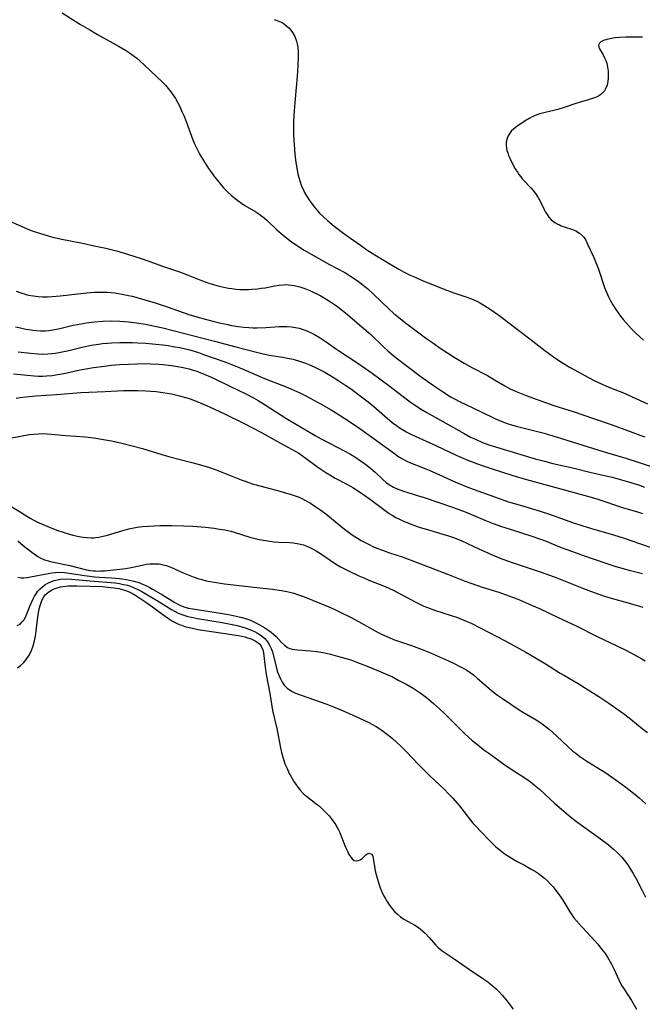
# Model space of a CAD drawing. Units: inches. Extents: x 2027872 to 2033291, y 242298 to 247688.
# Drawn here: x 2029298 to 2029407, y 242657 to 242829 of the extents above; entities that cross this region are included whole.
import ezdxf

# ---------------------------------------------------------------- set-up
doc = ezdxf.new("R2010")
doc.units = ezdxf.units.IN
doc.header["$MEASUREMENT"] = 0
doc.layers.add('c_25_T12S_R17E', color=25, linetype='Continuous')

msp = doc.modelspace()

# ---------------------------------------------------------------- linework, layer by layer
at = {"layer": 'c_25_T12S_R17E'}
for points in [[(2029305.77, 242830.37, 952), (2029308.08, 242828.88, 952), (2029309, 242828.32, 952), (2029310.61, 242827.37, 952), (2029311.98, 242826.59, 952), (2029315.76, 242824.48, 952), (2029316.85, 242823.84, 952), (2029317.77, 242823.24, 952), (2029318.22, 242822.92, 952), (2029318.85, 242822.44, 952), (2029319.45, 242821.92, 952), (2029320.19, 242821.22, 952), (2029321.34, 242820.08, 952), (2029323.3, 242818.27, 952), (2029323.85, 242817.72, 952), (2029324.36, 242817.14, 952), (2029324.82, 242816.56, 952), (2029325.24, 242815.96, 952), (2029325.6, 242815.37, 952), (2029325.96, 242814.72, 952), (2029326.3, 242814.07, 952), (2029326.75, 242813.11, 952), (2029327.06, 242812.4, 952), (2029327.5, 242811.33, 952), (2029328.67, 242808.16, 952), (2029329.03, 242807.31, 952), (2029329.25, 242806.84, 952), (2029329.59, 242806.15, 952), (2029329.91, 242805.56, 952), (2029330.5, 242804.54, 952), (2029331.42, 242803.09, 952), (2029331.9, 242802.39, 952), (2029332.41, 242801.71, 952), (2029333.3, 242800.58, 952), (2029333.74, 242800.06, 952), (2029334.02, 242799.75, 952), (2029334.68, 242799.06, 952), (2029335.38, 242798.42, 952), (2029335.86, 242798.02, 952), (2029336.51, 242797.53, 952), (2029337.18, 242797.06, 952), (2029337.78, 242796.66, 952), (2029339.66, 242795.52, 952), (2029340.21, 242795.16, 952), (2029340.74, 242794.77, 952), (2029341.12, 242794.47, 952), (2029341.59, 242794.05, 952), (2029343.35, 242792.38, 952), (2029344.47, 242791.42, 952), (2029345.7, 242790.47, 952), (2029346.81, 242789.69, 952), (2029348.16, 242788.84, 952), (2029349.88, 242787.84, 952), (2029352.59, 242786.29, 952), (2029355.23, 242784.88, 952), (2029355.74, 242784.59, 952), (2029356.25, 242784.28, 952), (2029357.05, 242783.76, 952), (2029357.62, 242783.36, 952), (2029358.18, 242782.95, 952), (2029358.77, 242782.48, 952), (2029359.22, 242782.1, 952), (2029360.33, 242781.07, 952), (2029362.95, 242778.55, 952), (2029363.85, 242777.73, 952), (2029364.99, 242776.77, 952), (2029366.12, 242775.9, 952), (2029369.63, 242773.31, 952), (2029370.81, 242772.46, 952), (2029371.93, 242771.68, 952), (2029373.22, 242770.83, 952), (2029374.4, 242770.08, 952), (2029376.13, 242769.02, 952), (2029377.49, 242768.26, 952), (2029380.22, 242766.87, 952), (2029381.47, 242766.15, 952), (2029383.23, 242765.07, 952), (2029384.09, 242764.61, 952), (2029385.24, 242764.07, 952), (2029385.84, 242763.82, 952), (2029386.96, 242763.39, 952), (2029388.1, 242762.98, 952), (2029391.85, 242761.65, 952), (2029395.36, 242760.51, 952), (2029398.58, 242759.39, 952), (2029401.86, 242758.29, 952), (2029403.76, 242757.61, 952), (2029407.06, 242756.37, 952), (2029407.73, 242756.14, 952)], [(2029342.91, 242829.18, 950), (2029343.52, 242828.99, 950), (2029344.09, 242828.75, 950), (2029344.47, 242828.54, 950), (2029344.83, 242828.29, 950), (2029345.45, 242827.73, 950), (2029345.78, 242827.35, 950), (2029346.08, 242826.93, 950), (2029346.48, 242826.21, 950), (2029346.79, 242825.43, 950), (2029346.92, 242824.93, 950), (2029347.01, 242824.37, 950), (2029347.08, 242823.52, 950), (2029347.09, 242822.64, 950), (2029347.05, 242821.13, 950), (2029346.93, 242819.25, 950), (2029346.56, 242815.28, 950), (2029346.39, 242813.19, 950), (2029346.29, 242811.4, 950), (2029346.27, 242810.16, 950), (2029346.3, 242809.01, 950), (2029346.34, 242808.16, 950), (2029346.52, 242805.64, 950), (2029346.69, 242804.15, 950), (2029346.9, 242802.85, 950), (2029347.04, 242802.2, 950), (2029347.2, 242801.56, 950), (2029347.37, 242800.96, 950), (2029347.69, 242800.05, 950), (2029347.94, 242799.47, 950), (2029348.22, 242798.91, 950), (2029348.56, 242798.3, 950), (2029348.94, 242797.68, 950), (2029349.35, 242797.09, 950), (2029349.92, 242796.35, 950), (2029350.53, 242795.65, 950), (2029350.85, 242795.31, 950), (2029351.52, 242794.65, 950), (2029352.22, 242794.02, 950), (2029353.4, 242793.04, 950), (2029355.11, 242791.75, 950), (2029357.98, 242789.68, 950), (2029359.11, 242788.9, 950), (2029360.49, 242788.02, 950), (2029362.83, 242786.58, 950), (2029364.7, 242785.49, 950), (2029365.53, 242785.03, 950), (2029366.67, 242784.47, 950), (2029367.56, 242784.07, 950), (2029368.8, 242783.53, 950), (2029370.88, 242782.67, 950), (2029373.04, 242781.84, 950), (2029374.5, 242781.31, 950), (2029376.62, 242780.61, 950), (2029377.27, 242780.37, 950), (2029377.71, 242780.18, 950), (2029378.45, 242779.83, 950), (2029379.01, 242779.53, 950), (2029379.56, 242779.21, 950), (2029380.85, 242778.39, 950), (2029382, 242777.58, 950), (2029382.67, 242777.09, 950), (2029384.71, 242775.51, 950), (2029387.62, 242773.31, 950), (2029390.28, 242771.24, 950), (2029390.9, 242770.77, 950), (2029391.99, 242770, 950), (2029393.33, 242769.11, 950), (2029394.68, 242768.28, 950), (2029396.07, 242767.5, 950), (2029397.8, 242766.59, 950), (2029399.14, 242765.91, 950), (2029400.39, 242765.32, 950), (2029401.45, 242764.86, 950), (2029404.3, 242763.71, 950), (2029405.51, 242763.17, 950), (2029408.21, 242761.91, 950)], [(2029407.36, 242826.13, 948), (2029404.41, 242826.1, 948), (2029403.32, 242826.04, 948), (2029402.51, 242825.96, 948), (2029401.69, 242825.84, 948), (2029401.1, 242825.71, 948), (2029400.5, 242825.52, 948), (2029400.03, 242825.28, 948), (2029399.8, 242825.07, 948), (2029399.64, 242824.71, 948), (2029399.68, 242824.36, 948), (2029399.81, 242824.04, 948), (2029400.44, 242823.01, 948), (2029400.72, 242822.51, 948), (2029400.93, 242822, 948), (2029401.08, 242821.53, 948), (2029401.23, 242820.85, 948), (2029401.32, 242820.16, 948), (2029401.36, 242819.45, 948), (2029401.35, 242819, 948), (2029401.29, 242818.35, 948), (2029401.16, 242817.72, 948), (2029400.89, 242817.03, 948), (2029400.69, 242816.69, 948), (2029400.48, 242816.45, 948), (2029400.06, 242816.08, 948), (2029399.62, 242815.8, 948), (2029399.14, 242815.56, 948), (2029398.74, 242815.4, 948), (2029397.86, 242815.11, 948), (2029395.65, 242814.48, 948), (2029393.66, 242813.81, 948), (2029392.53, 242813.45, 948), (2029391.83, 242813.26, 948), (2029390.29, 242812.93, 948), (2029389.36, 242812.69, 948), (2029388.88, 242812.52, 948), (2029388.18, 242812.22, 948), (2029387.5, 242811.87, 948), (2029386.8, 242811.43, 948), (2029385.36, 242810.44, 948), (2029384.85, 242810.05, 948), (2029384.39, 242809.64, 948), (2029384.17, 242809.38, 948), (2029383.83, 242808.83, 948), (2029383.61, 242808.26, 948), (2029383.5, 242807.65, 948), (2029383.48, 242807.16, 948), (2029383.53, 242806.67, 948), (2029383.62, 242806.25, 948), (2029383.75, 242805.83, 948), (2029383.92, 242805.38, 948), (2029384.12, 242804.93, 948), (2029384.48, 242804.17, 948), (2029385.09, 242803.06, 948), (2029385.45, 242802.48, 948), (2029385.73, 242802.06, 948), (2029386.03, 242801.65, 948), (2029386.31, 242801.31, 948), (2029386.53, 242801.07, 948), (2029387.81, 242799.71, 948), (2029388.22, 242799.24, 948), (2029388.6, 242798.75, 948), (2029389.02, 242798.12, 948), (2029389.17, 242797.86, 948), (2029389.36, 242797.51, 948), (2029390.15, 242795.93, 948), (2029390.39, 242795.49, 948), (2029390.67, 242795.04, 948), (2029390.97, 242794.62, 948), (2029391.38, 242794.15, 948), (2029392, 242793.66, 948), (2029392.39, 242793.43, 948), (2029392.8, 242793.23, 948), (2029393.09, 242793.1, 948), (2029393.63, 242792.9, 948), (2029395.12, 242792.41, 948), (2029395.67, 242792.18, 948), (2029396.32, 242791.81, 948), (2029396.87, 242791.33, 948), (2029397.05, 242791.11, 948), (2029397.42, 242790.54, 948), (2029397.73, 242789.89, 948), (2029398.82, 242787.52, 948), (2029399.08, 242786.93, 948), (2029399.41, 242786.1, 948), (2029399.64, 242785.48, 948), (2029400.69, 242782.28, 948), (2029401.02, 242781.45, 948), (2029401.38, 242780.64, 948), (2029401.67, 242780.09, 948), (2029402.15, 242779.24, 948), (2029402.68, 242778.42, 948), (2029403.08, 242777.84, 948), (2029403.49, 242777.28, 948), (2029403.95, 242776.7, 948), (2029404.46, 242776.1, 948), (2029405.34, 242775.13, 948), (2029406.17, 242774.27, 948), (2029406.85, 242773.63, 948), (2029407.53, 242773.05, 948)], [(2029297.02, 242793.71, 954), (2029299.27, 242792.7, 954), (2029299.8, 242792.48, 954), (2029300.52, 242792.21, 954), (2029301.25, 242791.97, 954), (2029303.33, 242791.32, 954), (2029304.19, 242791.08, 954), (2029305.46, 242790.78, 954), (2029309.37, 242790.04, 954), (2029311.42, 242789.6, 954), (2029313.43, 242789.14, 954), (2029315.28, 242788.68, 954), (2029317.39, 242788.08, 954), (2029319.63, 242787.36, 954), (2029321.12, 242786.84, 954), (2029323.19, 242786.08, 954), (2029326.32, 242785.02, 954), (2029327.83, 242784.44, 954), (2029329.86, 242783.62, 954), (2029330.82, 242783.26, 954), (2029331.44, 242783.05, 954), (2029332.47, 242782.73, 954), (2029333.29, 242782.5, 954), (2029333.82, 242782.38, 954), (2029334.91, 242782.16, 954), (2029335.47, 242782.08, 954), (2029336.18, 242782, 954), (2029336.89, 242781.96, 954), (2029337.69, 242781.94, 954), (2029338.4, 242781.95, 954), (2029339.07, 242781.98, 954), (2029339.95, 242782.06, 954), (2029340.63, 242782.14, 954), (2029341.3, 242782.24, 954), (2029343, 242782.57, 954), (2029343.76, 242782.7, 954), (2029344.51, 242782.77, 954), (2029344.83, 242782.78, 954), (2029345.37, 242782.76, 954), (2029345.91, 242782.7, 954), (2029346.47, 242782.61, 954), (2029347.38, 242782.39, 954), (2029348.27, 242782.1, 954), (2029349.11, 242781.77, 954), (2029349.74, 242781.49, 954), (2029350.37, 242781.17, 954), (2029351.03, 242780.82, 954), (2029352.11, 242780.19, 954), (2029352.9, 242779.68, 954), (2029353.98, 242778.93, 954), (2029354.64, 242778.43, 954), (2029355.36, 242777.85, 954), (2029358.6, 242775.12, 954), (2029359.8, 242774.03, 954), (2029361.96, 242771.93, 954), (2029362.84, 242771.14, 954), (2029364.26, 242769.98, 954), (2029365.92, 242768.67, 954), (2029367.07, 242767.8, 954), (2029368.38, 242766.85, 954), (2029370.8, 242765.14, 954), (2029372.15, 242764.21, 954), (2029372.99, 242763.66, 954), (2029373.77, 242763.17, 954), (2029374.57, 242762.71, 954), (2029375.3, 242762.33, 954), (2029378.97, 242760.6, 954), (2029381.53, 242759.35, 954), (2029382.2, 242759.05, 954), (2029382.88, 242758.78, 954), (2029383.51, 242758.54, 954), (2029384.57, 242758.21, 954), (2029385.21, 242758.03, 954), (2029388.76, 242757.13, 954), (2029390.11, 242756.77, 954), (2029393.19, 242755.86, 954), (2029400.62, 242753.54, 954), (2029404.42, 242752.39, 954), (2029406.76, 242751.66, 954), (2029409.21, 242750.84, 954)], [(2029297.77, 242781.64, 956), (2029298.56, 242781.36, 956), (2029299.51, 242781.08, 956), (2029299.93, 242780.97, 956), (2029300.75, 242780.82, 956), (2029301.57, 242780.71, 956), (2029302.4, 242780.66, 956), (2029303.23, 242780.66, 956), (2029304.04, 242780.71, 956), (2029305.42, 242780.84, 956), (2029309.04, 242781.26, 956), (2029310.12, 242781.37, 956), (2029311.41, 242781.45, 956), (2029312.15, 242781.48, 956), (2029312.88, 242781.48, 956), (2029313.65, 242781.46, 956), (2029314.38, 242781.41, 956), (2029315.01, 242781.34, 956), (2029316.28, 242781.14, 956), (2029317.39, 242780.91, 956), (2029318.05, 242780.75, 956), (2029319.52, 242780.36, 956), (2029320.46, 242780.08, 956), (2029321.91, 242779.63, 956), (2029324.15, 242778.87, 956), (2029327.93, 242777.58, 956), (2029329.33, 242777.14, 956), (2029331.05, 242776.66, 956), (2029332.42, 242776.32, 956), (2029333.57, 242776.04, 956), (2029334.78, 242775.78, 956), (2029335.44, 242775.65, 956), (2029336.59, 242775.47, 956), (2029337.6, 242775.34, 956), (2029338.45, 242775.27, 956), (2029339.21, 242775.25, 956), (2029339.89, 242775.25, 956), (2029341.42, 242775.31, 956), (2029343.77, 242775.46, 956), (2029344.43, 242775.47, 956), (2029345.11, 242775.45, 956), (2029345.93, 242775.38, 956), (2029346.61, 242775.28, 956), (2029347.28, 242775.14, 956), (2029347.8, 242774.99, 956), (2029348.32, 242774.81, 956), (2029349.15, 242774.45, 956), (2029349.97, 242774.04, 956), (2029350.93, 242773.49, 956), (2029352, 242772.79, 956), (2029353.65, 242771.6, 956), (2029354.34, 242771.12, 956), (2029357.37, 242769.14, 956), (2029358.85, 242768.13, 956), (2029360.03, 242767.31, 956), (2029361.64, 242766.13, 956), (2029362.98, 242765.11, 956), (2029365.44, 242763.21, 956), (2029366.76, 242762.23, 956), (2029367.73, 242761.55, 956), (2029368.52, 242761.04, 956), (2029369.6, 242760.39, 956), (2029376.14, 242756.71, 956), (2029377.26, 242756.11, 956), (2029378.11, 242755.71, 956), (2029379.37, 242755.18, 956), (2029380.48, 242754.77, 956), (2029381.02, 242754.58, 956), (2029388.54, 242752.32, 956), (2029390.17, 242751.88, 956), (2029391.68, 242751.5, 956), (2029395.39, 242750.64, 956), (2029398.14, 242749.98, 956), (2029400.7, 242749.4, 956), (2029402.02, 242749.07, 956), (2029404.91, 242748.28, 956), (2029406.63, 242747.74, 956), (2029407.72, 242747.34, 956)], [(2029297.61, 242775.42, 958), (2029298.48, 242775.21, 958), (2029299.43, 242775.01, 958), (2029299.98, 242774.91, 958), (2029300.65, 242774.81, 958), (2029301.32, 242774.74, 958), (2029301.99, 242774.7, 958), (2029302.33, 242774.69, 958), (2029302.83, 242774.71, 958), (2029303.49, 242774.77, 958), (2029304.15, 242774.86, 958), (2029305.37, 242775.09, 958), (2029307.74, 242775.67, 958), (2029308.48, 242775.83, 958), (2029309.4, 242776, 958), (2029310, 242776.1, 958), (2029311.43, 242776.27, 958), (2029312.94, 242776.39, 958), (2029314.41, 242776.43, 958), (2029315.86, 242776.4, 958), (2029316.7, 242776.35, 958), (2029317.39, 242776.29, 958), (2029318.78, 242776.12, 958), (2029320.4, 242775.85, 958), (2029322.02, 242775.53, 958), (2029323.39, 242775.23, 958), (2029325.19, 242774.78, 958), (2029332.43, 242772.87, 958), (2029336.18, 242771.9, 958), (2029339.81, 242770.94, 958), (2029340.73, 242770.71, 958), (2029342.03, 242770.44, 958), (2029344.41, 242770.06, 958), (2029345.54, 242769.85, 958), (2029346.2, 242769.71, 958), (2029346.76, 242769.56, 958), (2029347.32, 242769.39, 958), (2029348.36, 242769.02, 958), (2029349.25, 242768.66, 958), (2029350.13, 242768.27, 958), (2029351.17, 242767.76, 958), (2029351.77, 242767.44, 958), (2029352.36, 242767.1, 958), (2029353.37, 242766.5, 958), (2029354.21, 242765.97, 958), (2029355.43, 242765.15, 958), (2029356.4, 242764.47, 958), (2029357.73, 242763.49, 958), (2029359.32, 242762.27, 958), (2029360.33, 242761.43, 958), (2029362.64, 242759.42, 958), (2029363.53, 242758.68, 958), (2029364.29, 242758.11, 958), (2029364.94, 242757.66, 958), (2029365.61, 242757.23, 958), (2029366.09, 242756.96, 958), (2029366.81, 242756.59, 958), (2029367.54, 242756.24, 958), (2029371.31, 242754.56, 958), (2029374.75, 242752.93, 958), (2029375.58, 242752.57, 958), (2029376.91, 242752.02, 958), (2029377.99, 242751.6, 958), (2029379.09, 242751.19, 958), (2029380.84, 242750.6, 958), (2029384.64, 242749.38, 958), (2029387.05, 242748.66, 958), (2029393.46, 242746.95, 958), (2029396.43, 242746.13, 958), (2029398.38, 242745.58, 958), (2029399.54, 242745.22, 958), (2029403.86, 242743.78, 958), (2029406.45, 242743.03, 958), (2029407.32, 242742.75, 958)], [(2029298.09, 242771.04, 960), (2029300.28, 242770.79, 960), (2029301.59, 242770.67, 960), (2029302.42, 242770.64, 960), (2029303.3, 242770.66, 960), (2029303.98, 242770.72, 960), (2029304.65, 242770.8, 960), (2029305.81, 242771.01, 960), (2029306.94, 242771.27, 960), (2029309.28, 242771.86, 960), (2029310.89, 242772.19, 960), (2029312.16, 242772.39, 960), (2029312.88, 242772.48, 960), (2029313.7, 242772.56, 960), (2029314.42, 242772.62, 960), (2029315.86, 242772.66, 960), (2029316.69, 242772.67, 960), (2029318.11, 242772.63, 960), (2029319.02, 242772.6, 960), (2029320.41, 242772.52, 960), (2029322.19, 242772.37, 960), (2029323.4, 242772.24, 960), (2029324.36, 242772.11, 960), (2029325.53, 242771.92, 960), (2029326.38, 242771.76, 960), (2029327.62, 242771.46, 960), (2029328.29, 242771.29, 960), (2029329.63, 242770.88, 960), (2029330.55, 242770.58, 960), (2029332.42, 242769.93, 960), (2029334.42, 242769.19, 960), (2029336.47, 242768.38, 960), (2029337.99, 242767.74, 960), (2029340.77, 242766.54, 960), (2029341.52, 242766.23, 960), (2029344.22, 242765.2, 960), (2029345.26, 242764.77, 960), (2029347.39, 242763.82, 960), (2029348.56, 242763.25, 960), (2029349.17, 242762.93, 960), (2029351.13, 242761.86, 960), (2029352.88, 242760.85, 960), (2029354.25, 242759.99, 960), (2029356.41, 242758.57, 960), (2029357.87, 242757.59, 960), (2029359.35, 242756.55, 960), (2029363.92, 242753.22, 960), (2029364.73, 242752.66, 960), (2029365.23, 242752.35, 960), (2029365.73, 242752.06, 960), (2029366.22, 242751.82, 960), (2029366.72, 242751.6, 960), (2029369.12, 242750.68, 960), (2029369.99, 242750.32, 960), (2029371.17, 242749.8, 960), (2029373.1, 242748.88, 960), (2029374.48, 242748.26, 960), (2029375.79, 242747.72, 960), (2029377.05, 242747.24, 960), (2029383.92, 242744.79, 960), (2029385.76, 242744.22, 960), (2029388.68, 242743.37, 960), (2029390.71, 242742.73, 960), (2029392.37, 242742.16, 960), (2029395.25, 242741.11, 960), (2029396.73, 242740.62, 960), (2029398.43, 242740.11, 960), (2029402.29, 242738.98, 960), (2029404.14, 242738.39, 960), (2029409.67, 242736.48, 960)], [(2029297.29, 242767.16, 962), (2029300.89, 242766.84, 962), (2029301.66, 242766.79, 962), (2029302.41, 242766.78, 962), (2029303.06, 242766.8, 962), (2029304.02, 242766.88, 962), (2029304.69, 242766.97, 962), (2029305.37, 242767.09, 962), (2029306.37, 242767.29, 962), (2029308.65, 242767.8, 962), (2029309.96, 242768.05, 962), (2029311.25, 242768.27, 962), (2029313.19, 242768.53, 962), (2029314.42, 242768.66, 962), (2029315.84, 242768.78, 962), (2029317.42, 242768.88, 962), (2029318.87, 242768.94, 962), (2029320.42, 242768.96, 962), (2029321.23, 242768.95, 962), (2029322.69, 242768.88, 962), (2029323.41, 242768.82, 962), (2029324.9, 242768.65, 962), (2029325.65, 242768.54, 962), (2029326.67, 242768.35, 962), (2029327.99, 242768.03, 962), (2029328.52, 242767.88, 962), (2029329.35, 242767.61, 962), (2029330.64, 242767.12, 962), (2029331.77, 242766.63, 962), (2029332.37, 242766.36, 962), (2029335.12, 242765, 962), (2029337.79, 242763.72, 962), (2029339.26, 242762.97, 962), (2029340.1, 242762.5, 962), (2029341.33, 242761.76, 962), (2029344.93, 242759.39, 962), (2029350.07, 242756.35, 962), (2029351.09, 242755.78, 962), (2029353.91, 242754.35, 962), (2029355.02, 242753.77, 962), (2029356.22, 242753.09, 962), (2029357, 242752.62, 962), (2029357.58, 242752.25, 962), (2029358.67, 242751.49, 962), (2029359.18, 242751.1, 962), (2029359.81, 242750.6, 962), (2029360.55, 242749.95, 962), (2029361.92, 242748.65, 962), (2029362.56, 242748.09, 962), (2029362.82, 242747.89, 962), (2029363.16, 242747.67, 962), (2029363.76, 242747.33, 962), (2029364.39, 242747.05, 962), (2029365.06, 242746.79, 962), (2029365.54, 242746.62, 962), (2029366.29, 242746.39, 962), (2029368.32, 242745.78, 962), (2029368.99, 242745.57, 962), (2029374.11, 242743.82, 962), (2029376.31, 242742.99, 962), (2029379.74, 242741.58, 962), (2029381.22, 242741, 962), (2029382.69, 242740.47, 962), (2029384.16, 242739.97, 962), (2029388, 242738.75, 962), (2029389.31, 242738.31, 962), (2029390.22, 242737.97, 962), (2029393.1, 242736.8, 962), (2029394.89, 242736.12, 962), (2029396.85, 242735.42, 962), (2029400.92, 242734.01, 962), (2029402.67, 242733.46, 962), (2029405.01, 242732.81, 962), (2029405.95, 242732.56, 962), (2029407.32, 242732.23, 962)], [(2029297.75, 242762.91, 964), (2029298.42, 242763.01, 964), (2029299.43, 242763.14, 964), (2029301.21, 242763.31, 964), (2029304.79, 242763.54, 964), (2029309.04, 242763.88, 964), (2029313.29, 242764.1, 964), (2029316.5, 242764.24, 964), (2029317.42, 242764.26, 964), (2029319.02, 242764.27, 964), (2029320.42, 242764.22, 964), (2029321.33, 242764.15, 964), (2029322.27, 242764.05, 964), (2029323.42, 242763.91, 964), (2029324.95, 242763.65, 964), (2029325.65, 242763.51, 964), (2029326.35, 242763.34, 964), (2029327.38, 242763.04, 964), (2029328.21, 242762.77, 964), (2029329.53, 242762.27, 964), (2029330.74, 242761.76, 964), (2029331.59, 242761.38, 964), (2029334.18, 242760.17, 964), (2029337.65, 242758.45, 964), (2029340.55, 242756.95, 964), (2029341.63, 242756.37, 964), (2029343.98, 242755.04, 964), (2029346.55, 242753.65, 964), (2029347.18, 242753.27, 964), (2029347.85, 242752.84, 964), (2029348.51, 242752.37, 964), (2029350.54, 242750.86, 964), (2029351.94, 242749.89, 964), (2029352.61, 242749.47, 964), (2029353.54, 242748.93, 964), (2029355.36, 242747.98, 964), (2029356.22, 242747.52, 964), (2029356.66, 242747.26, 964), (2029357.3, 242746.85, 964), (2029358.39, 242746.1, 964), (2029359.72, 242745.15, 964), (2029361.83, 242743.58, 964), (2029362.55, 242743.06, 964), (2029363.04, 242742.73, 964), (2029363.55, 242742.41, 964), (2029364.18, 242742.05, 964), (2029364.83, 242741.71, 964), (2029365.52, 242741.39, 964), (2029366.26, 242741.07, 964), (2029366.98, 242740.79, 964), (2029368.45, 242740.29, 964), (2029369.71, 242739.9, 964), (2029372.42, 242739.12, 964), (2029373.42, 242738.81, 964), (2029374.27, 242738.51, 964), (2029374.74, 242738.33, 964), (2029375.7, 242737.93, 964), (2029378.72, 242736.53, 964), (2029380.42, 242735.77, 964), (2029381.59, 242735.27, 964), (2029382.89, 242734.75, 964), (2029384.52, 242734.16, 964), (2029388.73, 242732.77, 964), (2029390.62, 242732.1, 964), (2029392.38, 242731.44, 964), (2029397.04, 242729.58, 964), (2029398.89, 242728.88, 964), (2029400.5, 242728.33, 964), (2029401.47, 242728.02, 964), (2029405.24, 242726.98, 964), (2029407.41, 242726.34, 964)], [(2029296.38, 242755.84, 966), (2029299.1, 242756.38, 966), (2029300.05, 242756.54, 966), (2029300.81, 242756.63, 966), (2029301.57, 242756.69, 966), (2029302.4, 242756.71, 966), (2029303.19, 242756.68, 966), (2029303.93, 242756.63, 966), (2029306.46, 242756.39, 966), (2029309.83, 242756.12, 966), (2029311.34, 242755.95, 966), (2029313.01, 242755.69, 966), (2029314.4, 242755.42, 966), (2029316.26, 242755.01, 966), (2029318.06, 242754.57, 966), (2029319.84, 242754.08, 966), (2029323.23, 242753.06, 966), (2029324.66, 242752.65, 966), (2029326.43, 242752.18, 966), (2029328.71, 242751.59, 966), (2029330.4, 242751.12, 966), (2029331.57, 242750.77, 966), (2029332.76, 242750.37, 966), (2029334.2, 242749.81, 966), (2029337.12, 242748.63, 966), (2029337.82, 242748.36, 966), (2029339.04, 242747.94, 966), (2029339.76, 242747.72, 966), (2029341.24, 242747.31, 966), (2029343.87, 242746.64, 966), (2029345.07, 242746.31, 966), (2029345.68, 242746.13, 966), (2029346.76, 242745.75, 966), (2029347.24, 242745.56, 966), (2029347.82, 242745.3, 966), (2029348.39, 242745, 966), (2029349.22, 242744.53, 966), (2029350.21, 242743.9, 966), (2029351.05, 242743.31, 966), (2029351.92, 242742.65, 966), (2029355.21, 242739.99, 966), (2029355.87, 242739.48, 966), (2029356.55, 242739, 966), (2029357.5, 242738.38, 966), (2029358.14, 242737.99, 966), (2029358.8, 242737.63, 966), (2029359.51, 242737.27, 966), (2029360.16, 242736.96, 966), (2029360.83, 242736.68, 966), (2029361.85, 242736.28, 966), (2029363.07, 242735.86, 966), (2029365.31, 242735.12, 966), (2029366.67, 242734.63, 966), (2029373.23, 242732.1, 966), (2029376.15, 242730.96, 966), (2029377.46, 242730.47, 966), (2029379.27, 242729.85, 966), (2029380.44, 242729.47, 966), (2029382.22, 242728.93, 966), (2029383.33, 242728.57, 966), (2029384.61, 242728.1, 966), (2029385.8, 242727.62, 966), (2029387.92, 242726.7, 966), (2029389.29, 242726.09, 966), (2029392.49, 242724.56, 966), (2029395.84, 242723.02, 966), (2029399.43, 242721.22, 966), (2029402.84, 242719.57, 966), (2029404.4, 242718.8, 966), (2029406.08, 242717.93, 966), (2029407.24, 242717.27, 966), (2029407.82, 242716.91, 966)], [(2029297.01, 242743.9, 968), (2029298.45, 242743.04, 968), (2029299.63, 242742.28, 968), (2029300.22, 242741.92, 968), (2029301.38, 242741.29, 968), (2029302.19, 242740.9, 968), (2029303.26, 242740.43, 968), (2029304.87, 242739.82, 968), (2029305.97, 242739.45, 968), (2029307.1, 242739.11, 968), (2029307.67, 242738.95, 968), (2029308.77, 242738.7, 968), (2029309.45, 242738.59, 968), (2029310.13, 242738.5, 968), (2029310.93, 242738.47, 968), (2029311.32, 242738.48, 968), (2029311.67, 242738.51, 968), (2029312.23, 242738.6, 968), (2029312.97, 242738.75, 968), (2029313.72, 242738.95, 968), (2029316.21, 242739.7, 968), (2029317.47, 242740.03, 968), (2029318.04, 242740.15, 968), (2029318.93, 242740.31, 968), (2029319.83, 242740.42, 968), (2029320.89, 242740.52, 968), (2029321.87, 242740.57, 968), (2029322.86, 242740.6, 968), (2029324.96, 242740.62, 968), (2029327.03, 242740.56, 968), (2029328.68, 242740.48, 968), (2029330.88, 242740.31, 968), (2029332.38, 242740.15, 968), (2029333.35, 242740.01, 968), (2029334.27, 242739.85, 968), (2029335.28, 242739.61, 968), (2029335.91, 242739.44, 968), (2029338.63, 242738.58, 968), (2029340.01, 242738.23, 968), (2029340.96, 242738.04, 968), (2029342.13, 242737.86, 968), (2029342.91, 242737.79, 968), (2029343.69, 242737.73, 968), (2029345.61, 242737.64, 968), (2029346.3, 242737.58, 968), (2029347.2, 242737.44, 968), (2029348.02, 242737.22, 968), (2029348.62, 242736.99, 968), (2029349.22, 242736.73, 968), (2029349.74, 242736.46, 968), (2029350.25, 242736.18, 968), (2029351.01, 242735.7, 968), (2029352.7, 242734.54, 968), (2029353.62, 242733.94, 968), (2029354.51, 242733.41, 968), (2029355.31, 242732.99, 968), (2029356.11, 242732.58, 968), (2029357.7, 242731.83, 968), (2029358.58, 242731.44, 968), (2029359.45, 242731.08, 968), (2029362.31, 242729.93, 968), (2029363.7, 242729.3, 968), (2029364.96, 242728.66, 968), (2029367.69, 242727.18, 968), (2029368.6, 242726.72, 968), (2029369.08, 242726.51, 968), (2029369.7, 242726.26, 968), (2029370.95, 242725.8, 968), (2029373.84, 242724.88, 968), (2029374.97, 242724.49, 968), (2029376.5, 242723.88, 968), (2029377.34, 242723.5, 968), (2029378.92, 242722.73, 968), (2029383.41, 242720.38, 968), (2029386.93, 242718.46, 968), (2029388.64, 242717.47, 968), (2029390.46, 242716.36, 968), (2029392.96, 242714.78, 968), (2029393.68, 242714.34, 968), (2029396.09, 242712.94, 968), (2029397.35, 242712.17, 968), (2029399.7, 242710.67, 968), (2029401.43, 242709.52, 968), (2029402.86, 242708.53, 968), (2029403.99, 242707.71, 968), (2029405.01, 242706.93, 968), (2029407.31, 242705.08, 968), (2029408.2, 242704.38, 968)], [(2029298.03, 242737.91, 970), (2029298.95, 242737.13, 970), (2029300.26, 242736.11, 970), (2029301.14, 242735.47, 970), (2029301.52, 242735.22, 970), (2029301.92, 242734.99, 970), (2029302.69, 242734.64, 970), (2029303.55, 242734.37, 970), (2029304, 242734.26, 970), (2029307.15, 242733.6, 970), (2029310.04, 242732.89, 970), (2029310.76, 242732.75, 970), (2029311.3, 242732.68, 970), (2029311.62, 242732.66, 970), (2029312.1, 242732.65, 970), (2029312.59, 242732.66, 970), (2029313.18, 242732.71, 970), (2029316.91, 242733.12, 970), (2029317.87, 242733.29, 970), (2029319.77, 242733.7, 970), (2029320.47, 242733.83, 970), (2029321.14, 242733.91, 970), (2029321.95, 242733.94, 970), (2029322.76, 242733.89, 970), (2029323.21, 242733.81, 970), (2029324.01, 242733.6, 970), (2029324.79, 242733.31, 970), (2029326.98, 242732.35, 970), (2029327.82, 242731.99, 970), (2029328.69, 242731.65, 970), (2029329.54, 242731.36, 970), (2029330.23, 242731.16, 970), (2029331.01, 242730.96, 970), (2029331.72, 242730.81, 970), (2029332.44, 242730.68, 970), (2029334.21, 242730.43, 970), (2029340.93, 242729.68, 970), (2029342.59, 242729.48, 970), (2029344.15, 242729.25, 970), (2029345.1, 242729.06, 970), (2029345.62, 242728.94, 970), (2029346.31, 242728.76, 970), (2029346.99, 242728.56, 970), (2029348.03, 242728.18, 970), (2029351.15, 242726.92, 970), (2029352.45, 242726.38, 970), (2029353.37, 242725.97, 970), (2029354.44, 242725.47, 970), (2029356.38, 242724.5, 970), (2029358.15, 242723.55, 970), (2029361.06, 242721.91, 970), (2029361.81, 242721.53, 970), (2029362.58, 242721.17, 970), (2029363, 242720.99, 970), (2029363.79, 242720.68, 970), (2029366.94, 242719.61, 970), (2029368.35, 242719.1, 970), (2029369.08, 242718.81, 970), (2029370.26, 242718.32, 970), (2029373.39, 242716.95, 970), (2029374.36, 242716.49, 970), (2029375.4, 242715.96, 970), (2029375.95, 242715.65, 970), (2029376.58, 242715.28, 970), (2029377.18, 242714.88, 970), (2029377.76, 242714.46, 970), (2029378.43, 242713.92, 970), (2029380.02, 242712.5, 970), (2029380.93, 242711.72, 970), (2029381.98, 242710.92, 970), (2029382.67, 242710.43, 970), (2029384.45, 242709.22, 970), (2029385.75, 242708.36, 970), (2029386.54, 242707.88, 970), (2029388.71, 242706.61, 970), (2029389.21, 242706.29, 970), (2029390.04, 242705.71, 970), (2029391.05, 242704.92, 970), (2029391.66, 242704.39, 970), (2029392.34, 242703.77, 970), (2029394.3, 242701.91, 970), (2029395.18, 242701.13, 970), (2029395.65, 242700.75, 970), (2029396.39, 242700.2, 970), (2029397.61, 242699.37, 970), (2029400.14, 242697.82, 970), (2029400.74, 242697.44, 970), (2029401.92, 242696.64, 970), (2029403.15, 242695.77, 970), (2029404.41, 242694.83, 970), (2029406.05, 242693.55, 970), (2029406.74, 242692.97, 970), (2029407.28, 242692.48, 970), (2029407.91, 242691.88, 970)], [(2029298.03, 242731.6, 972), (2029298.57, 242731.49, 972), (2029299.1, 242731.46, 972), (2029299.68, 242731.51, 972), (2029300.27, 242731.61, 972), (2029303.36, 242732.21, 972), (2029303.97, 242732.31, 972), (2029304.58, 242732.39, 972), (2029305.4, 242732.43, 972), (2029306.2, 242732.39, 972), (2029307.03, 242732.3, 972), (2029309.68, 242731.86, 972), (2029310.62, 242731.73, 972), (2029311.45, 242731.65, 972), (2029312.31, 242731.59, 972), (2029314.41, 242731.48, 972), (2029315.81, 242731.36, 972), (2029316.63, 242731.25, 972), (2029317.32, 242731.13, 972), (2029318.33, 242730.9, 972), (2029319.22, 242730.63, 972), (2029319.76, 242730.42, 972), (2029320.29, 242730.19, 972), (2029321.13, 242729.77, 972), (2029321.6, 242729.5, 972), (2029323.36, 242728.46, 972), (2029325.52, 242727.14, 972), (2029326.14, 242726.8, 972), (2029326.48, 242726.63, 972), (2029326.8, 242726.5, 972), (2029327.24, 242726.35, 972), (2029327.92, 242726.17, 972), (2029328.63, 242726.03, 972), (2029333.86, 242725.2, 972), (2029334.9, 242725.03, 972), (2029336.03, 242724.81, 972), (2029337.01, 242724.59, 972), (2029337.62, 242724.42, 972), (2029338.21, 242724.23, 972), (2029338.73, 242724.04, 972), (2029339.23, 242723.81, 972), (2029339.79, 242723.53, 972), (2029340.33, 242723.23, 972), (2029341.25, 242722.69, 972), (2029341.95, 242722.24, 972), (2029342.39, 242721.94, 972), (2029342.79, 242721.62, 972), (2029343.22, 242721.2, 972), (2029344.16, 242720.17, 972), (2029344.67, 242719.67, 972), (2029345.23, 242719.28, 972), (2029345.62, 242719.11, 972), (2029346.04, 242719, 972), (2029346.52, 242718.92, 972), (2029347.06, 242718.86, 972), (2029349.27, 242718.71, 972), (2029350.36, 242718.59, 972), (2029351.04, 242718.47, 972), (2029351.73, 242718.33, 972), (2029352.77, 242718.08, 972), (2029353.97, 242717.77, 972), (2029355.42, 242717.36, 972), (2029356.3, 242717.08, 972), (2029357.17, 242716.76, 972), (2029359.43, 242715.89, 972), (2029361.55, 242715.02, 972), (2029362.76, 242714.49, 972), (2029363.57, 242714.11, 972), (2029364.72, 242713.52, 972), (2029366.08, 242712.8, 972), (2029367.24, 242712.13, 972), (2029368.26, 242711.46, 972), (2029368.84, 242711.04, 972), (2029369.53, 242710.51, 972), (2029370.77, 242709.48, 972), (2029371.8, 242708.56, 972), (2029372.79, 242707.62, 972), (2029373.86, 242706.56, 972), (2029375.13, 242705.26, 972), (2029376.32, 242704.09, 972), (2029376.93, 242703.53, 972), (2029377.55, 242702.99, 972), (2029378.5, 242702.22, 972), (2029379.6, 242701.36, 972), (2029380.43, 242700.75, 972), (2029383.05, 242698.85, 972), (2029384.19, 242698.09, 972), (2029386.77, 242696.44, 972), (2029387.53, 242695.91, 972), (2029388, 242695.55, 972), (2029388.47, 242695.18, 972), (2029389.29, 242694.47, 972), (2029392.03, 242691.94, 972), (2029393.18, 242690.94, 972), (2029394.39, 242689.91, 972), (2029395.54, 242689, 972), (2029396.03, 242688.64, 972), (2029400.01, 242685.77, 972), (2029401.31, 242684.79, 972), (2029402.26, 242683.99, 972), (2029402.77, 242683.52, 972), (2029403.26, 242683.03, 972), (2029403.7, 242682.56, 972), (2029404.12, 242682.07, 972), (2029404.6, 242681.44, 972), (2029404.94, 242680.95, 972), (2029405.32, 242680.35, 972), (2029405.68, 242679.73, 972), (2029406.15, 242678.87, 972), (2029407.2, 242676.86, 972), (2029407.89, 242675.58, 972)], [(2029297.92, 242723.13, 974), (2029298.45, 242723.38, 974), (2029298.88, 242723.79, 974), (2029299.08, 242724.06, 974), (2029299.37, 242724.58, 974), (2029299.63, 242725.17, 974), (2029300.2, 242726.62, 974), (2029300.46, 242727.26, 974), (2029300.76, 242727.88, 974), (2029300.98, 242728.28, 974), (2029301.22, 242728.67, 974), (2029301.56, 242729.13, 974), (2029301.94, 242729.55, 974), (2029302.33, 242729.91, 974), (2029302.76, 242730.22, 974), (2029303.18, 242730.47, 974), (2029303.62, 242730.69, 974), (2029304.4, 242730.99, 974), (2029305.23, 242731.19, 974), (2029305.52, 242731.23, 974), (2029306.49, 242731.27, 974), (2029307.4, 242731.22, 974), (2029310.64, 242730.92, 974), (2029314.35, 242730.65, 974), (2029315.07, 242730.57, 974), (2029315.82, 242730.46, 974), (2029316.53, 242730.32, 974), (2029317.22, 242730.15, 974), (2029317.75, 242729.98, 974), (2029318.27, 242729.78, 974), (2029319.02, 242729.44, 974), (2029319.74, 242729.06, 974), (2029321.04, 242728.32, 974), (2029322.62, 242727.37, 974), (2029324.94, 242725.9, 974), (2029325.54, 242725.55, 974), (2029326.12, 242725.27, 974), (2029326.71, 242725.02, 974), (2029327.24, 242724.85, 974), (2029327.77, 242724.71, 974), (2029328.4, 242724.57, 974), (2029329.5, 242724.36, 974), (2029333.8, 242723.65, 974), (2029335.23, 242723.37, 974), (2029336.44, 242723.1, 974), (2029337.24, 242722.89, 974), (2029338.01, 242722.65, 974), (2029338.9, 242722.31, 974), (2029339.45, 242722.05, 974), (2029339.97, 242721.77, 974), (2029340.45, 242721.48, 974), (2029340.9, 242721.15, 974), (2029341.25, 242720.84, 974), (2029341.57, 242720.5, 974), (2029341.86, 242720.11, 974), (2029342.1, 242719.69, 974), (2029342.36, 242719.11, 974), (2029342.57, 242718.49, 974), (2029343.24, 242715.86, 974), (2029343.5, 242715, 974), (2029343.71, 242714.43, 974), (2029343.99, 242713.77, 974), (2029344.3, 242713.2, 974), (2029344.65, 242712.67, 974), (2029345.15, 242712.14, 974), (2029345.93, 242711.62, 974), (2029346.65, 242711.29, 974), (2029352.09, 242709.34, 974), (2029353.3, 242708.89, 974), (2029354.53, 242708.38, 974), (2029357.56, 242707.04, 974), (2029358.7, 242706.51, 974), (2029359.32, 242706.2, 974), (2029360.07, 242705.79, 974), (2029360.72, 242705.41, 974), (2029361.37, 242705.01, 974), (2029362.26, 242704.4, 974), (2029362.94, 242703.89, 974), (2029363.6, 242703.35, 974), (2029364.3, 242702.72, 974), (2029364.99, 242702.07, 974), (2029365.99, 242701.06, 974), (2029368.08, 242698.84, 974), (2029369.08, 242697.83, 974), (2029370.14, 242696.8, 974), (2029372.67, 242694.41, 974), (2029373.34, 242693.74, 974), (2029374.13, 242692.9, 974), (2029374.9, 242692.04, 974), (2029375.5, 242691.31, 974), (2029377.26, 242689.06, 974), (2029377.68, 242688.54, 974), (2029378.22, 242687.94, 974), (2029378.94, 242687.17, 974), (2029380.74, 242685.31, 974), (2029381.67, 242684.4, 974), (2029382.18, 242683.95, 974), (2029382.71, 242683.53, 974), (2029383.16, 242683.19, 974), (2029384.06, 242682.6, 974), (2029385.31, 242681.89, 974), (2029386.71, 242681.14, 974), (2029387.88, 242680.49, 974), (2029388.45, 242680.15, 974), (2029389.16, 242679.69, 974), (2029389.69, 242679.31, 974), (2029390.2, 242678.89, 974), (2029390.72, 242678.42, 974), (2029391.21, 242677.91, 974), (2029391.64, 242677.42, 974), (2029392, 242676.97, 974), (2029392.92, 242675.74, 974), (2029393.38, 242675.05, 974), (2029394.65, 242672.99, 974), (2029394.99, 242672.47, 974), (2029395.35, 242671.97, 974), (2029395.79, 242671.42, 974), (2029396.24, 242670.9, 974), (2029396.7, 242670.39, 974), (2029398.38, 242668.6, 974), (2029399.53, 242667.33, 974), (2029400.08, 242666.65, 974), (2029400.79, 242665.69, 974), (2029401.2, 242665.04, 974), (2029401.91, 242663.81, 974), (2029402.33, 242663.01, 974), (2029403.21, 242661.07, 974), (2029403.51, 242660.46, 974), (2029403.75, 242660.03, 974), (2029404, 242659.61, 974), (2029405.39, 242657.45, 974), (2029406.28, 242655.97, 974)], [(2029297.98, 242715.71, 976), (2029298.52, 242716.12, 976), (2029299.01, 242716.59, 976), (2029299.39, 242717.02, 976), (2029299.62, 242717.33, 976), (2029300.05, 242718, 976), (2029300.4, 242718.72, 976), (2029300.7, 242719.55, 976), (2029300.88, 242720.23, 976), (2029301.1, 242721.26, 976), (2029301.31, 242722.67, 976), (2029301.59, 242725.07, 976), (2029301.77, 242726.04, 976), (2029301.98, 242726.81, 976), (2029302.25, 242727.5, 976), (2029302.59, 242728.12, 976), (2029302.84, 242728.46, 976), (2029303.15, 242728.78, 976), (2029303.48, 242729.04, 976), (2029304.08, 242729.4, 976), (2029304.75, 242729.67, 976), (2029305.51, 242729.88, 976), (2029306.35, 242730, 976), (2029306.91, 242730.05, 976), (2029307.48, 242730.07, 976), (2029308.36, 242730.08, 976), (2029310.71, 242730.02, 976), (2029312.83, 242729.92, 976), (2029313.71, 242729.85, 976), (2029314.9, 242729.71, 976), (2029315.71, 242729.57, 976), (2029316.51, 242729.37, 976), (2029317.07, 242729.19, 976), (2029317.5, 242729.02, 976), (2029318.11, 242728.71, 976), (2029318.69, 242728.37, 976), (2029320.43, 242727.22, 976), (2029321.62, 242726.39, 976), (2029323.42, 242725.03, 976), (2029324.42, 242724.32, 976), (2029325.11, 242723.9, 976), (2029325.82, 242723.53, 976), (2029326.28, 242723.32, 976), (2029326.7, 242723.15, 976), (2029327.27, 242722.96, 976), (2029328.03, 242722.75, 976), (2029328.81, 242722.58, 976), (2029329.51, 242722.44, 976), (2029331.94, 242722.04, 976), (2029335.49, 242721.54, 976), (2029336.61, 242721.36, 976), (2029337.22, 242721.24, 976), (2029337.74, 242721.12, 976), (2029338.24, 242720.98, 976), (2029338.89, 242720.76, 976), (2029339.54, 242720.46, 976), (2029340.09, 242720.1, 976), (2029340.37, 242719.84, 976), (2029340.67, 242719.41, 976), (2029340.9, 242718.83, 976), (2029341.01, 242718.34, 976), (2029341.29, 242715.84, 976), (2029341.49, 242714.53, 976), (2029342.11, 242711.22, 976), (2029342.48, 242709.02, 976), (2029342.62, 242708.26, 976), (2029343.34, 242705.1, 976), (2029344.01, 242701.71, 976), (2029344.19, 242700.9, 976), (2029344.4, 242700.1, 976), (2029344.64, 242699.32, 976), (2029344.78, 242698.93, 976), (2029345.14, 242698.07, 976), (2029345.54, 242697.24, 976), (2029345.8, 242696.74, 976), (2029346.34, 242695.82, 976), (2029346.61, 242695.4, 976), (2029347.02, 242694.83, 976), (2029347.46, 242694.28, 976), (2029347.96, 242693.74, 976), (2029348.52, 242693.24, 976), (2029350.21, 242691.96, 976), (2029350.8, 242691.47, 976), (2029351.37, 242690.96, 976), (2029351.94, 242690.39, 976), (2029352.49, 242689.8, 976), (2029353.03, 242689.13, 976), (2029353.5, 242688.46, 976), (2029353.92, 242687.76, 976), (2029354.15, 242687.33, 976), (2029354.36, 242686.89, 976), (2029354.63, 242686.26, 976), (2029355.4, 242684.31, 976), (2029355.7, 242683.61, 976), (2029355.98, 242683.05, 976), (2029356.28, 242682.58, 976), (2029356.56, 242682.26, 976), (2029356.91, 242682.01, 976), (2029357.3, 242681.93, 976), (2029357.62, 242681.98, 976), (2029357.92, 242682.11, 976), (2029358.27, 242682.36, 976), (2029358.85, 242682.91, 976), (2029359.18, 242683.16, 976), (2029359.54, 242683.26, 976), (2029359.94, 242683.08, 976), (2029360.14, 242682.73, 976), (2029360.22, 242682.41, 976), (2029360.44, 242680.95, 976), (2029360.58, 242680.2, 976), (2029360.78, 242679.31, 976), (2029361.06, 242678.29, 976), (2029361.25, 242677.73, 976), (2029361.46, 242677.17, 976), (2029361.74, 242676.52, 976), (2029362.04, 242675.88, 976), (2029362.29, 242675.4, 976), (2029362.61, 242674.84, 976), (2029363.07, 242674.14, 976), (2029363.58, 242673.49, 976), (2029364.01, 242673.02, 976), (2029364.47, 242672.58, 976), (2029365, 242672.13, 976), (2029365.6, 242671.71, 976), (2029366.33, 242671.29, 976), (2029367.52, 242670.64, 976), (2029367.95, 242670.37, 976), (2029368.46, 242670.02, 976), (2029368.93, 242669.63, 976), (2029369.33, 242669.25, 976), (2029370.01, 242668.51, 976), (2029371.16, 242667.19, 976), (2029371.57, 242666.77, 976), (2029371.93, 242666.45, 976), (2029372.28, 242666.17, 976), (2029372.97, 242665.69, 976), (2029374.38, 242664.76, 976), (2029377.08, 242662.88, 976), (2029379.6, 242661.2, 976), (2029380.28, 242660.72, 976), (2029380.69, 242660.4, 976), (2029381.33, 242659.88, 976), (2029381.8, 242659.45, 976), (2029382.25, 242659.01, 976), (2029382.8, 242658.4, 976), (2029383.64, 242657.38, 976), (2029384.71, 242655.97, 976)]]:
    msp.add_polyline3d(points, dxfattribs=at)

doc.saveas('drawing.dxf')
